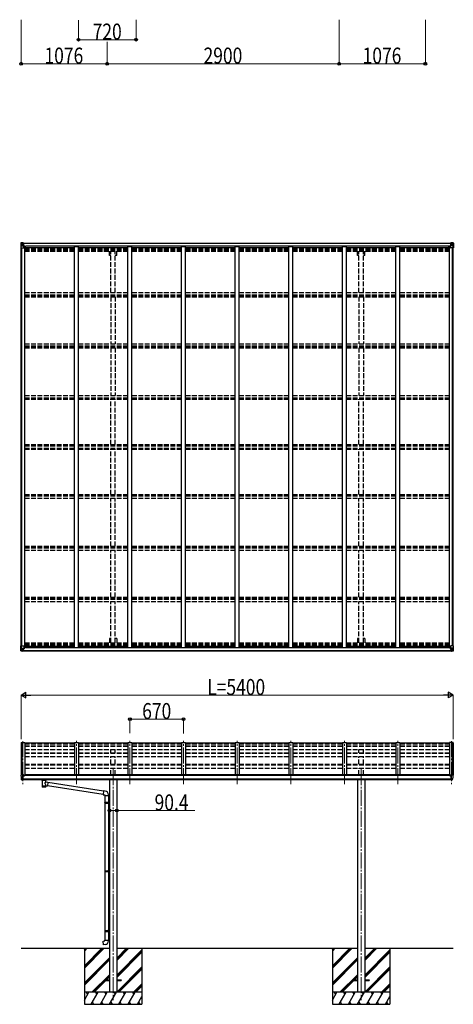
# Model space of a CAD drawing. Units: millimetres. Extents: x 0 to 67280, y 0 to 47520.
# Drawn here: x 27028 to 32448, y 21666 to 33971 of the extents above; entities that cross this region are included whole.
import ezdxf

# ---------------------------------------------------------------- set-up
doc = ezdxf.new("R2010")
doc.units = ezdxf.units.MM
doc.linetypes.add('YCENTER_1', pattern=[13, 10, -1, 1, -1])
doc.linetypes.add('YHIDDEN_1', pattern=[4, 3, -1])
for name, color, linetype, lineweight in [('YKK_11', 7, 'Continuous', 30), ('YKK_12', 2, 'Continuous', 13), ('YKK_13', 4, 'Continuous', 30), ('YKK_A1', 4, 'Continuous', 30), ('YKK_D', 6, 'Continuous', 13)]:
    doc.layers.add(name, color=color, linetype=linetype, lineweight=lineweight)
doc.styles.add('text-b', font='extslim2.shx', dxfattribs={"width": 0.8, "bigfont": 'extfont2.shx'})

msp = doc.modelspace()

# ---------------------------------------------------------------- linework, layer by layer
at = {"layer": 'YKK_11'}
for p, q in [((27100, 31123), (27100, 31141)), ((32392, 31123), (32392, 31141)), ((27100, 26141), (27100, 26122)), ((32392, 26141), (32392, 26122))]:
    msp.add_line(p, q, dxfattribs=at)
at = {"layer": 'YKK_12', "linetype": 'YCENTER_1', "ltscale": 20}
for p, q in [((27066, 24956), (27066, 24416)), ((27736, 24416), (27736, 24960)), ((28406, 24416), (28406, 24960)), ((29076, 24416), (29076, 24960)), ((29746, 24416), (29746, 24960)), ((30416, 24416), (30416, 24960)), ((31086, 24416), (31086, 24960)), ((31756, 24416), (31756, 24960)), ((32426, 24956), (32426, 24416)), ((28196, 24605), (28196, 21716)), ((31296, 24605), (31296, 21716))]:
    msp.add_line(p, q, dxfattribs=at)
at = {"layer": 'YKK_13', "linetype": 'Continuous'}
for p, q in [((27044, 31181), (27054, 31182)), ((27044, 31181), (27044, 31181)), ((27044, 31181), (27044, 31181)), ((27044, 31180), (27044, 31119)), ((27044, 31180), (27044, 31180)), ((27053, 31181), (27046, 31181)), ((27046, 31180), (27046, 31180)), ((27046, 31119), (27046, 31180)), ((27047, 31146), (27051, 31158)), ((27047, 31146), (27054, 31146)), ((27050, 31176), (27048, 31180)), ((27051, 31173), (27054, 31173)), ((27051, 31160), (27051, 31173)), ((27054, 31159), (27051, 31160)), ((27054, 31182), (27066, 31182)), ((27066, 31182), (27054, 31181)), ((27054, 31173), (27066, 31173)), ((27054, 31159), (27066, 31159)), ((27054, 31159), (27054, 31159)), ((27054, 31146), (27078, 31146)), ((27056, 31167), (27056, 31168)), ((27056, 31168), (27057, 31168)), ((27057, 31167), (27056, 31167)), ((27058, 31169), (27058, 31170)), ((27058, 31170), (27059, 31170)), ((27058, 31165), (27058, 31166)), ((27059, 31165), (27058, 31165)), ((27059, 31170), (27059, 31169)), ((27059, 31166), (27059, 31165)), ((27060, 31168), (27061, 31168)), ((27061, 31167), (27060, 31167)), ((27061, 31168), (27061, 31167)), ((27065, 31173), (27066, 31173)), ((27072, 31183), (27066, 31182)), ((27066, 31181), (27072, 31182)), ((27066, 31156), (27066, 31182)), ((27067, 31177), (27066, 31177)), ((27067, 31173), (27066, 31173)), ((27067, 31159), (27066, 31159)), ((27066, 31156), (27077, 31154)), ((27066, 31155), (27066, 31156)), ((27077, 31154), (27066, 31155)), ((27072, 31181), (27067, 31181)), ((27067, 31181), (27067, 31156)), ((27072, 31181), (27067, 31181)), ((27068, 31176), (27067, 31176)), ((27067, 31175), (27071, 31175)), ((27071, 31171), (27067, 31171)), ((27071, 31163), (27067, 31163)), ((27076, 31177), (27068, 31177)), ((27068, 31177), (27068, 31175)), ((27076, 31177), (27068, 31177)), ((27068, 31176), (27076, 31176)), ((27068, 31175), (27068, 31175)), ((27068, 31175), (27068, 31175)), ((27083, 31175), (27068, 31175)), ((27068, 31175), (27068, 31175)), ((27078, 31175), (27068, 31175)), ((27071, 31155), (27071, 31175)), ((27072, 31182), (27072, 31183)), ((27072, 31181), (27072, 31182)), ((27072, 31181), (27072, 31181)), ((27072, 31181), (27072, 31180)), ((27076, 31176), (27076, 31178)), ((27077, 31180), (27079, 31180)), ((27077, 31180), (27077, 31180)), ((27077, 31180), (27077, 31180)), ((27077, 31154), (27081, 31154)), ((27077, 31154), (27077, 31154)), ((27078, 31177), (27083, 31177)), ((27078, 31175), (27078, 31177)), ((27078, 31175), (27078, 31175)), ((27078, 31175), (27084, 31175)), ((27078, 31120), (27078, 31153)), ((27081, 31152), (27078, 31152)), ((27082, 31142), (27078, 31142)), ((27081, 31154), (27081, 31152)), ((27082, 31154), (27081, 31154)), ((27081, 31152), (27082, 31152)), ((27082, 31138), (27082, 31154)), ((27083, 31178), (27083, 31177)), ((27083, 31177), (27084, 31177)), ((27084, 31177), (27084, 31178)), ((27084, 31177), (27084, 31175)), ((27084, 31175), (27084, 31175)), ((32408, 31177), (32408, 31178)), ((32409, 31177), (32408, 31177)), ((32408, 31177), (32408, 31175)), ((32414, 31175), (32408, 31175)), ((32408, 31175), (32408, 31175)), ((32409, 31178), (32409, 31177)), ((32414, 31177), (32409, 31177)), ((32409, 31175), (32424, 31175)), ((32409, 31154), (32410, 31154)), ((32409, 31138), (32409, 31154)), ((32410, 31152), (32409, 31152)), ((32409, 31142), (32414, 31142)), ((32410, 31154), (32410, 31152)), ((32414, 31154), (32410, 31154)), ((32410, 31152), (32414, 31152)), ((32414, 31180), (32412, 31180)), ((32414, 31180), (32414, 31180)), ((32414, 31180), (32414, 31180)), ((32414, 31175), (32414, 31177)), ((32414, 31175), (32424, 31175)), ((32414, 31175), (32414, 31175)), ((32425, 31156), (32414, 31154)), ((32414, 31154), (32425, 31155)), ((32414, 31154), (32414, 31154)), ((32414, 31120), (32414, 31153)), ((32438, 31146), (32414, 31146)), ((32416, 31176), (32416, 31178)), ((32416, 31177), (32424, 31177)), ((32416, 31177), (32424, 31177)), ((32424, 31176), (32416, 31176)), ((32419, 31183), (32426, 31182)), ((32419, 31182), (32419, 31183)), ((32426, 31181), (32419, 31182)), ((32419, 31181), (32419, 31182)), ((32419, 31181), (32424, 31181)), ((32419, 31181), (32424, 31181)), ((32419, 31181), (32419, 31181)), ((32419, 31181), (32419, 31180)), ((32420, 31155), (32420, 31175)), ((32424, 31175), (32420, 31175)), ((32420, 31171), (32424, 31171)), ((32420, 31163), (32424, 31163)), ((32424, 31181), (32424, 31156)), ((32424, 31177), (32426, 31177)), ((32424, 31177), (32424, 31175)), ((32424, 31176), (32424, 31176)), ((32424, 31175), (32424, 31175)), ((32424, 31175), (32424, 31175)), ((32424, 31175), (32424, 31175)), ((32424, 31173), (32426, 31173)), ((32424, 31159), (32426, 31159)), ((32425, 31155), (32425, 31156)), ((32426, 31156), (32426, 31182)), ((32438, 31182), (32426, 31182)), ((32426, 31182), (32438, 31181)), ((32427, 31173), (32426, 31173)), ((32438, 31173), (32426, 31173)), ((32438, 31159), (32426, 31159)), ((32431, 31168), (32430, 31168)), ((32430, 31168), (32430, 31167)), ((32430, 31167), (32431, 31167)), ((32433, 31170), (32432, 31170)), ((32432, 31170), (32432, 31169)), ((32432, 31166), (32432, 31165)), ((32432, 31165), (32433, 31165)), ((32433, 31169), (32433, 31170)), ((32433, 31165), (32433, 31166)), ((32435, 31168), (32434, 31168)), ((32434, 31167), (32435, 31167)), ((32435, 31167), (32435, 31168)), ((32447, 31181), (32438, 31182)), ((32438, 31181), (32446, 31181)), ((32440, 31173), (32438, 31173)), ((32438, 31159), (32440, 31160)), ((32438, 31159), (32438, 31159)), ((32444, 31146), (32438, 31146)), ((32440, 31160), (32440, 31173)), ((32444, 31146), (32440, 31158)), ((32441, 31176), (32443, 31180)), ((32445, 31180), (32445, 31180)), ((32445, 31119), (32445, 31180)), ((32447, 31181), (32447, 31181)), ((32447, 31181), (32447, 31181)), ((32448, 31180), (32448, 31119)), ((32448, 31180), (32448, 31180)), ((27044, 31119), (27046, 31119)), ((27046, 31119), (27077, 31119)), ((32445, 31119), (32415, 31119)), ((32448, 31119), (32445, 31119)), ((27044, 26084), (27044, 26144)), ((27044, 26144), (27046, 26144)), ((27046, 26144), (27077, 26144)), ((27046, 26144), (27046, 26084)), ((27047, 26117), (27054, 26118)), ((27047, 26117), (27051, 26105)), ((27050, 26087), (27048, 26083)), ((27051, 26104), (27051, 26091)), ((27054, 26104), (27051, 26104)), ((27051, 26091), (27054, 26090)), ((27054, 26118), (27078, 26118)), ((27054, 26104), (27066, 26104)), ((27054, 26104), (27054, 26104)), ((27054, 26090), (27066, 26090)), ((27057, 26097), (27056, 26097)), ((27056, 26097), (27056, 26096)), ((27056, 26096), (27057, 26096)), ((27059, 26099), (27058, 26099)), ((27058, 26099), (27058, 26098)), ((27058, 26095), (27058, 26094)), ((27058, 26094), (27059, 26094)), ((27059, 26098), (27059, 26099)), ((27059, 26094), (27059, 26095)), ((27061, 26097), (27060, 26097)), ((27060, 26096), (27061, 26096)), ((27061, 26096), (27061, 26097)), ((27065, 26090), (27066, 26090)), ((27077, 26110), (27066, 26108)), ((27066, 26108), (27077, 26109)), ((27066, 26108), (27066, 26108)), ((27066, 26107), (27066, 26081)), ((27067, 26104), (27066, 26104)), ((27067, 26090), (27066, 26090)), ((27067, 26087), (27066, 26087)), ((27067, 26082), (27067, 26108)), ((27071, 26100), (27067, 26100)), ((27071, 26092), (27067, 26092)), ((27067, 26089), (27071, 26089)), ((27068, 26087), (27067, 26087)), ((27068, 26088), (27068, 26088)), ((27068, 26088), (27068, 26088)), ((27083, 26088), (27068, 26088)), ((27068, 26088), (27068, 26088)), ((27078, 26088), (27068, 26088)), ((27068, 26086), (27068, 26088)), ((27068, 26087), (27076, 26087)), ((27076, 26086), (27068, 26086)), ((27076, 26086), (27068, 26086)), ((27071, 26108), (27071, 26088)), ((27076, 26087), (27076, 26086)), ((27077, 26109), (27077, 26110)), ((27077, 26109), (27081, 26109)), ((27078, 26143), (27078, 26110)), ((27082, 26121), (27078, 26121)), ((27081, 26111), (27078, 26111)), ((27078, 26088), (27078, 26088)), ((27078, 26088), (27084, 26088)), ((27078, 26088), (27078, 26087)), ((27078, 26087), (27083, 26087)), ((27081, 26109), (27081, 26111)), ((27081, 26111), (27082, 26111)), ((27082, 26109), (27081, 26109)), ((27082, 26126), (27082, 26109)), ((27083, 26086), (27083, 26087)), ((27083, 26087), (27084, 26087)), ((27084, 26088), (27084, 26088)), ((27084, 26087), (27084, 26088)), ((27084, 26087), (27084, 26086)), ((32414, 26088), (32408, 26088)), ((32408, 26088), (32408, 26088)), ((32408, 26087), (32408, 26088)), ((32408, 26087), (32408, 26086)), ((32409, 26087), (32408, 26087)), ((32409, 26126), (32409, 26109)), ((32409, 26121), (32414, 26121)), ((32410, 26111), (32409, 26111)), ((32409, 26109), (32410, 26109)), ((32409, 26088), (32424, 26088)), ((32409, 26086), (32409, 26087)), ((32414, 26087), (32409, 26087)), ((32410, 26109), (32410, 26111)), ((32410, 26111), (32414, 26111)), ((32414, 26109), (32410, 26109)), ((32414, 26143), (32414, 26110)), ((32438, 26118), (32414, 26118)), ((32414, 26110), (32425, 26108)), ((32414, 26109), (32414, 26110)), ((32425, 26108), (32414, 26109)), ((32414, 26088), (32424, 26088)), ((32414, 26088), (32414, 26088)), ((32414, 26088), (32414, 26087)), ((32445, 26144), (32415, 26144)), ((32424, 26087), (32416, 26087)), ((32416, 26087), (32416, 26086)), ((32416, 26086), (32424, 26086)), ((32416, 26086), (32424, 26086)), ((32420, 26108), (32420, 26088)), ((32420, 26100), (32424, 26100)), ((32420, 26092), (32424, 26092)), ((32424, 26089), (32420, 26089)), ((32424, 26082), (32424, 26108)), ((32424, 26104), (32426, 26104)), ((32424, 26090), (32426, 26090)), ((32424, 26088), (32424, 26088)), ((32424, 26088), (32424, 26088)), ((32424, 26088), (32424, 26088)), ((32424, 26086), (32424, 26088)), ((32424, 26087), (32426, 26087)), ((32424, 26087), (32424, 26087)), ((32425, 26108), (32425, 26108)), ((32426, 26107), (32426, 26081)), ((32438, 26104), (32426, 26104)), ((32427, 26090), (32426, 26090)), ((32438, 26090), (32426, 26090)), ((32430, 26096), (32430, 26097)), ((32430, 26097), (32431, 26097)), ((32431, 26096), (32430, 26096)), ((32432, 26099), (32433, 26099)), ((32432, 26098), (32432, 26099)), ((32432, 26094), (32432, 26095)), ((32433, 26094), (32432, 26094)), ((32433, 26099), (32433, 26098)), ((32433, 26095), (32433, 26094)), ((32434, 26097), (32435, 26097)), ((32435, 26096), (32434, 26096)), ((32435, 26097), (32435, 26096)), ((32444, 26117), (32438, 26118)), ((32438, 26104), (32438, 26104)), ((32438, 26104), (32440, 26104)), ((32440, 26091), (32438, 26090)), ((32444, 26117), (32440, 26105)), ((32440, 26104), (32440, 26091)), ((32441, 26087), (32443, 26083)), ((32448, 26144), (32445, 26144)), ((32445, 26144), (32445, 26084)), ((32448, 26084), (32448, 26144)), ((27044, 26084), (27044, 26084)), ((27044, 26083), (27054, 26082)), ((27044, 26083), (27044, 26083)), ((27044, 26083), (27044, 26083)), ((27046, 26084), (27046, 26084)), ((27053, 26082), (27046, 26083)), ((27054, 26082), (27066, 26081)), ((27066, 26081), (27054, 26082)), ((27066, 26082), (27072, 26082)), ((27072, 26081), (27066, 26081)), ((27072, 26083), (27067, 26083)), ((27072, 26082), (27067, 26082)), ((27072, 26082), (27072, 26083)), ((27072, 26083), (27072, 26083)), ((27072, 26082), (27072, 26082)), ((27072, 26082), (27072, 26081)), ((27077, 26083), (27079, 26083)), ((27077, 26083), (27077, 26083)), ((27077, 26083), (27077, 26083)), ((32414, 26083), (32412, 26083)), ((32414, 26083), (32414, 26083)), ((32414, 26083), (32414, 26083)), ((32419, 26083), (32424, 26083)), ((32419, 26082), (32419, 26083)), ((32419, 26083), (32419, 26083)), ((32426, 26082), (32419, 26082)), ((32419, 26082), (32419, 26082)), ((32419, 26082), (32424, 26082)), ((32419, 26082), (32419, 26081)), ((32419, 26081), (32426, 26081)), ((32438, 26082), (32426, 26081)), ((32426, 26081), (32438, 26082)), ((32447, 26083), (32438, 26082)), ((32438, 26082), (32446, 26083)), ((32445, 26084), (32445, 26084)), ((32447, 26083), (32447, 26083)), ((32447, 26083), (32447, 26083)), ((32448, 26084), (32448, 26084))]:
    msp.add_line(p, q, dxfattribs=at)
at = {"layer": 'YKK_13'}
for p, q in [((27711, 24930), (27091, 24930)), ((28381, 24930), (27761, 24930)), ((29051, 24930), (28431, 24930)), ((29721, 24930), (29101, 24930)), ((30391, 24930), (29771, 24930)), ((31061, 24930), (30441, 24930)), ((31731, 24930), (31111, 24930)), ((32401, 24930), (31781, 24930)), ((27044, 24526), (27044, 24526)), ((27050, 24535), (27046, 24529)), ((27054, 24536), (27051, 24536)), ((27066, 24536), (27054, 24536)), ((27066, 24467), (27066, 24536)), ((27067, 24535), (27066, 24535)), ((27072, 24526), (27066, 24526)), ((27067, 24535), (27067, 24529)), ((27077, 24533), (27067, 24534)), ((27067, 24531), (27081, 24531)), ((27072, 24529), (27067, 24529)), ((27072, 24470), (27072, 24529)), ((27077, 24533), (27077, 24533)), ((27077, 24533), (27077, 24533)), ((27077, 24533), (27077, 24533)), ((27077, 24533), (27077, 24533)), ((27077, 24533), (27077, 24533)), ((27077, 24533), (27077, 24533)), ((27077, 24533), (27078, 24533)), ((27077, 24522), (27077, 24521)), ((27077, 24521), (27082, 24521)), ((27077, 24521), (27077, 24521)), ((27077, 24521), (27077, 24521)), ((27078, 24531), (27078, 24533)), ((27078, 24533), (27078, 24533)), ((27082, 24530), (27082, 24526)), ((27082, 24522), (27082, 24521)), ((27082, 24521), (27083, 24521)), ((32409, 24530), (32409, 24526)), ((32409, 24522), (32409, 24521)), ((32414, 24521), (32409, 24521)), ((32409, 24521), (32409, 24521)), ((32424, 24531), (32410, 24531)), ((32414, 24533), (32424, 24534)), ((32414, 24531), (32414, 24533)), ((32414, 24533), (32414, 24533)), ((32414, 24533), (32414, 24533)), ((32414, 24533), (32414, 24533)), ((32414, 24533), (32414, 24533)), ((32414, 24533), (32414, 24533)), ((32414, 24533), (32414, 24533)), ((32414, 24533), (32414, 24533)), ((32414, 24533), (32414, 24533)), ((32414, 24522), (32414, 24521)), ((32414, 24521), (32414, 24521)), ((32415, 24521), (32414, 24521)), ((32419, 24470), (32419, 24529)), ((32419, 24529), (32424, 24529)), ((32419, 24526), (32426, 24526)), ((32424, 24535), (32426, 24535)), ((32424, 24535), (32424, 24529)), ((32426, 24467), (32426, 24536)), ((32426, 24536), (32438, 24536)), ((32438, 24536), (32440, 24536)), ((32441, 24535), (32445, 24529)), ((32448, 24526), (32448, 24526)), ((27058, 24469), (27048, 24484)), ((27064, 24467), (27060, 24468)), ((27064, 24467), (27066, 24467)), ((27066, 24481), (27069, 24481)), ((27066, 24469), (27067, 24470)), ((27066, 24469), (27066, 24469)), ((27072, 24470), (27067, 24470)), ((27069, 24481), (27072, 24482)), ((27306, 24466), (27306, 24472)), ((27306, 24467), (27307, 24468)), ((27306, 24466), (27306, 24467)), ((27306, 24466), (27306, 24466)), ((27306, 24466), (27306, 24465)), ((27306, 24466), (27306, 24466)), ((27306, 24465), (27307, 24464)), ((27307, 24468), (27308, 24469)), ((27307, 24464), (27308, 24463)), ((27308, 24469), (27309, 24470)), ((27308, 24463), (27309, 24462)), ((27309, 24470), (27310, 24471)), ((27309, 24462), (27310, 24462)), ((27310, 24462), (27310, 24381)), ((27356, 24471), (27356, 24471)), ((27356, 24471), (27358, 24470)), ((27356, 24462), (27358, 24463)), ((27356, 24444), (27356, 24462)), ((27356, 24462), (27356, 24462)), ((27381, 24440), (27356, 24444)), ((27356, 24381), (27356, 24398)), ((27356, 24398), (27374, 24395)), ((27358, 24470), (27359, 24469)), ((27358, 24463), (27359, 24463)), ((27359, 24469), (27359, 24468)), ((27359, 24468), (27360, 24467)), ((27359, 24464), (27360, 24465)), ((27359, 24463), (27359, 24464)), ((27360, 24466), (27360, 24472)), ((27360, 24467), (27360, 24466)), ((27360, 24465), (27360, 24466)), ((27381, 24440), (27374, 24395)), ((28073, 24288), (27374, 24397)), ((28076, 24330), (27381, 24438)), ((32422, 24481), (32419, 24482)), ((32419, 24470), (32425, 24470)), ((32426, 24481), (32422, 24481)), ((32425, 24469), (32425, 24470)), ((32426, 24469), (32425, 24469)), ((32427, 24467), (32426, 24467)), ((32427, 24467), (32431, 24468)), ((32433, 24469), (32443, 24484)), ((28076, 24332), (28072, 24286)), ((28072, 24286), (28092, 24284)), ((28097, 24330), (28076, 24332)), ((28092, 24284), (28092, 24274)), ((28092, 24274), (28138, 24274)), ((28094, 24274), (28094, 24192)), ((28136, 24274), (28136, 24194)), ((28138, 24274), (28138, 24285)), ((28092, 24190), (28093, 24192)), ((28092, 24190), (28136, 24190)), ((28092, 24190), (28092, 24182)), ((28092, 24182), (28136, 24182)), ((28092, 24182), (28093, 24180)), ((28093, 24192), (28136, 24192)), ((28093, 24180), (28136, 24180)), ((28094, 24180), (28094, 23336)), ((28132, 24190), (28131, 24192)), ((28132, 24182), (28131, 24180)), ((28132, 24190), (28132, 24182)), ((28134, 24194), (28150, 24195)), ((28134, 24192), (28134, 24194)), ((28134, 24192), (28136, 24192)), ((28134, 24179), (28136, 24179)), ((28134, 24177), (28134, 24179)), ((28134, 24177), (28150, 24177)), ((28136, 24179), (28136, 24192)), ((28136, 24177), (28136, 23338)), ((28150, 24195), (28150, 24177)), ((28092, 23334), (28093, 23336)), ((28092, 23334), (28136, 23334)), ((28092, 23334), (28092, 23326)), ((28092, 23326), (28136, 23326)), ((28092, 23326), (28093, 23324)), ((28093, 23336), (28136, 23336)), ((28093, 23324), (28136, 23324)), ((28094, 23324), (28094, 22590)), ((28132, 23334), (28131, 23336)), ((28132, 23326), (28131, 23324)), ((28132, 23334), (28132, 23326)), ((28134, 23338), (28150, 23339)), ((28134, 23336), (28134, 23338)), ((28134, 23336), (28136, 23336)), ((28134, 23323), (28136, 23323)), ((28134, 23321), (28134, 23323)), ((28134, 23321), (28150, 23321)), ((28136, 23323), (28136, 23336)), ((28136, 23321), (28136, 22593)), ((28150, 23339), (28150, 23321)), ((28092, 22588), (28093, 22590)), ((28092, 22588), (28136, 22588)), ((28092, 22588), (28092, 22580)), ((28092, 22580), (28136, 22580)), ((28092, 22580), (28093, 22578)), ((28093, 22590), (28136, 22590)), ((28093, 22578), (28136, 22578)), ((28094, 22578), (28094, 22468)), ((28132, 22588), (28131, 22590)), ((28132, 22580), (28131, 22578)), ((28132, 22588), (28132, 22580)), ((28134, 22593), (28150, 22593)), ((28134, 22591), (28134, 22593)), ((28134, 22591), (28136, 22591)), ((28134, 22578), (28136, 22578)), ((28134, 22576), (28134, 22578)), ((28134, 22576), (28150, 22576)), ((28136, 22578), (28136, 22591)), ((28136, 22576), (28136, 22468)), ((28150, 22593), (28150, 22576)), ((28072, 22457), (28092, 22458)), ((28076, 22411), (28072, 22457)), ((28097, 22413), (28076, 22411)), ((28092, 22468), (28138, 22468)), ((28092, 22458), (28092, 22468)), ((28138, 22468), (28138, 22458)), ((28096, 21971), (28096, 21962)), ((28096, 21971), (28151, 21971)), ((28096, 21962), (28151, 21962)), ((28241, 21971), (28296, 21971)), ((28241, 21962), (28296, 21962)), ((28296, 21971), (28296, 21962)), ((31196, 21971), (31196, 21962)), ((31196, 21971), (31251, 21971)), ((31196, 21962), (31251, 21962)), ((31341, 21971), (31396, 21971)), ((31341, 21962), (31396, 21962)), ((31396, 21971), (31396, 21962))]:
    msp.add_line(p, q, dxfattribs=at)
at = {"layer": 'YKK_13', "linetype": 'Continuous'}
for centre in [(27059, 31167), (32433, 31167), (27059, 26096), (32433, 26096)]:
    msp.add_circle(centre, 5.3, dxfattribs=at)
for centre, radius, start, end in [((27045, 31180), 0.999, 93.4424, 179.9508), ((27045, 31180), 1, 93.5002, 180.0008), ((27045, 31180), 0.999, 93.4424, 179.9508), ((27048, 31180), 1.28, 131.1783, 182.459), ((27046, 31194), 12.7, 269.2447, 275.1031), ((27057, 31169), 0.96, 270, 0), ((27057, 31166), 0.96, 0, 90), ((27060, 31169), 0.96, 180, 270), ((27060, 31166), 0.96, 90, 180), ((27066, 31157), 0.937, 182.3221, 263.2677), ((27066, 31156), 0.937, 182.3221, 263.2677), ((27068, 31178), 0.5, 180.0011, 270.0011), ((27068, 31178), 0.5, 179.998, 269.9969), ((27068, 31175), 0.513, 91.8803, 181.0471), ((27068, 31175), 0.5, 90.529, 180.0446), ((27077, 31153), 0.937, 2.3221, 83.2677), ((27077, 31153), 0.937, 2.3221, 83.2677), ((27083, 31183), 7.69, 268.97, 276.4343), ((32408, 31183), 7.69, 263.5657, 271.03), ((32414, 31153), 0.937, 96.7323, 177.6779), ((32414, 31153), 0.937, 96.7323, 177.6779), ((32424, 31178), 0.5, 269.9989, 359.9989), ((32424, 31178), 0.5, 270.0031, 0.002), ((32424, 31175), 0.513, 358.9529, 88.1197), ((32424, 31175), 0.5, 359.9554, 89.471), ((32425, 31157), 0.937, 276.7323, 357.6779), ((32425, 31156), 0.937, 276.7323, 357.6779), ((32431, 31169), 0.96, 270, 0), ((32431, 31166), 0.96, 0, 90), ((32434, 31169), 0.96, 180, 270), ((32434, 31166), 0.96, 90, 180), ((32443, 31180), 1.28, 357.541, 48.8217), ((32445, 31194), 12.7, 264.8969, 270.7553), ((32447, 31180), 0.999, 0.0492, 86.5576), ((32447, 31180), 1, 359.9992, 86.4998), ((32447, 31180), 0.999, 0.0492, 86.5576), ((27077, 31120), 1, 270, 0), ((32415, 31120), 1, 180, 270), ((27057, 26098), 0.96, 270, 0), ((27057, 26095), 0.96, 0, 90), ((27060, 26098), 0.96, 180, 270), ((27060, 26095), 0.96, 90, 180), ((27066, 26107), 0.937, 96.7323, 177.6779), ((27066, 26107), 0.937, 96.7323, 177.6779), ((27068, 26089), 0.513, 178.9529, 268.1197), ((27068, 26089), 0.5, 179.9554, 269.471), ((27068, 26086), 0.5, 89.9989, 179.9989), ((27068, 26086), 0.5, 90.0031, 180.002), ((27077, 26143), 1, 0, 90), ((27077, 26111), 0.937, 276.7323, 357.6779), ((27077, 26110), 0.937, 276.7323, 357.6779), ((27083, 26081), 7.69, 83.5657, 91.03), ((32408, 26081), 7.69, 88.97, 96.4343), ((32415, 26143), 1, 90, 180), ((32414, 26111), 0.937, 182.3221, 263.2677), ((32414, 26110), 0.937, 182.3221, 263.2677), ((32424, 26089), 0.513, 271.8803, 1.0471), ((32424, 26089), 0.5, 270.529, 0.0446), ((32424, 26086), 0.5, 0.0011, 90.0011), ((32424, 26086), 0.5, 359.998, 89.9969), ((32425, 26107), 0.937, 2.3221, 83.2677), ((32425, 26107), 0.937, 2.3221, 83.2677), ((32431, 26098), 0.96, 270, 0), ((32431, 26095), 0.96, 0, 90), ((32434, 26098), 0.96, 180, 270), ((32434, 26095), 0.96, 90, 180), ((27045, 26084), 0.999, 180.0492, 266.5576), ((27045, 26084), 1, 179.9992, 266.4998), ((27045, 26084), 0.999, 180.0492, 266.5576), ((27048, 26084), 1.28, 177.541, 228.8217), ((27046, 26070), 12.7, 84.8969, 90.7553), ((32443, 26084), 1.28, 311.1783, 2.459), ((32445, 26070), 12.7, 89.2447, 95.1031), ((32447, 26084), 0.999, 273.4424, 359.9508), ((32447, 26084), 1, 273.5002, 0.0008), ((32447, 26084), 0.999, 273.4424, 359.9508)]:
    msp.add_arc(centre, radius, start, end, dxfattribs=at)
at = {"layer": 'YKK_13'}
for centre, radius, start, end in [((27047, 24526), 3, 93, 180), ((27236, 24526), 192, 180.0008, 192.1233), ((27051, 24535), 1, 93.5, 145), ((27080, 24521), 2.5, 0, 151.6424), ((27080, 24521), 2.5, 151.6424, 180), ((32412, 24521), 2.5, 28.3576, 180), ((32412, 24521), 2.5, 0, 28.3576), ((32440, 24535), 1, 35, 86.5), ((32255, 24526), 192, 347.8767, 359.9992), ((32445, 24526), 3, 0, 87), ((27051, 24486), 3, 191.8335, 210), ((27061, 24471), 3, 210, 266.5), ((27323, 24421), 51.4, 92.4613, 104.6196), ((27343, 24421), 51.4, 75.3804, 87.5387), ((32431, 24471), 3, 273.5, 330), ((32440, 24486), 3, 330, 348.1665), ((28093, 24285), 45, 0, 85), ((28093, 22458), 45, 275, 0)]:
    msp.add_arc(centre, radius, start, end, dxfattribs=at)
at = {"layer": 'YKK_13', "linetype": 'Continuous', "extrusion": (0, 0, -1)}
for centre, major_axis, ratio, start_param, end_param in [((27046, 31181), (2, 0.12), 0.060933, 2.071256, 3.14534), ((27245, 31193), (201, 12), 0.060933, 3.14534, 3.145839), ((27048, 31149), (0.85, 2.32), 0.403757, 3.00878, 3.974439), ((27047, 31178), (-0.02, 3), 0.466854, 0.125683, 0.759696), ((27048, 31173), (0.03, 5), 0.573921, 0.767272, 1.551125), ((27050, 31160), (0, 3), 0.468246, 1.577288, 2.012794), ((26972, 31173), (81.7, 0), 0.061163, 6.282413, 6.283185), ((32519, 26090), (-81.7, 0), 0.061163, 6.282413, 6.283185), ((32441, 26104), (0, -3), 0.468246, 1.577288, 2.012794), ((32443, 26091), (-0.03, -5), 0.573921, 0.767272, 1.551125), ((32443, 26115), (-0.85, -2.32), 0.403757, 3.00878, 3.974439), ((32444, 26086), (0.02, -3), 0.466854, 0.125683, 0.759696), ((32445, 26082), (-2, -0.12), 0.060933, 2.071256, 3.14534), ((32246, 26070), (-201, -12), 0.060933, 3.14534, 3.145839)]:
    msp.add_ellipse(centre, major_axis=major_axis, ratio=ratio, start_param=start_param, end_param=end_param, dxfattribs=at)
at = {"layer": 'YKK_13', "linetype": 'Continuous'}
for centre, major_axis, ratio, start_param, end_param in [((32519, 31173), (-81.7, 0), 0.061163, 6.282413, 6.283185), ((32443, 31173), (-0.03, 5), 0.573921, 0.767272, 1.551125), ((32441, 31160), (0, 3), 0.468246, 1.577288, 2.012794), ((32444, 31178), (0.02, 3), 0.466854, 0.125683, 0.759696), ((32443, 31149), (-0.85, 2.32), 0.403757, 3.00878, 3.974439), ((32445, 31181), (-2, 0.12), 0.060933, 2.071256, 3.14534), ((32246, 31193), (-201, 12), 0.060933, 3.14534, 3.145839), ((27048, 26115), (0.85, -2.32), 0.403757, 3.00878, 3.974439), ((27048, 26091), (0.03, -5), 0.573921, 0.767272, 1.551125), ((27050, 26104), (0, -3), 0.468246, 1.577288, 2.012794), ((26972, 26090), (81.7, 0), 0.061163, 6.282413, 6.283185), ((27046, 26082), (2, -0.12), 0.060933, 2.071256, 3.14534), ((27245, 26070), (201, -12), 0.060933, 3.14534, 3.145839), ((27047, 26086), (-0.02, -3), 0.466854, 0.125683, 0.759696)]:
    msp.add_ellipse(centre, major_axis=major_axis, ratio=ratio, start_param=start_param, end_param=end_param, dxfattribs=at)
at = {"layer": 'YKK_13', "extrusion": (0, 0, -1)}
for centre, major_axis, ratio, start_param, end_param in [((27081, 24530), (-0.02, 1.1), 0.906239, 0.020639, 1.591436), ((27333, 24394), (22.9, 0), 0.122865, 3.141593, 6.283185), ((27333, 24381), (22.9, 0), 0.101955, 6.282972, 9.424821), ((27344, 24466), (16, 0), 0.361356, 6.263698, 6.283185)]:
    msp.add_ellipse(centre, major_axis=major_axis, ratio=ratio, start_param=start_param, end_param=end_param, dxfattribs=at)
at = {"layer": 'YKK_13'}
for centre, major_axis, ratio, start_param, end_param in [((32410, 24530), (0.02, 1.1), 0.906239, 0.020639, 1.591436), ((27333, 24462), (-22.9, -0.4), 0.072511, 4.711586, 6.282382), ((27333, 24460), (-22.9, -0.4), 0.072511, 4.711586, 6.282382), ((27333, 24381), (22.9, 0), 0.101955, 6.282972, 9.424821), ((27333, 24462), (22.9, -0.4), 0.07247, 0.000809, 1.571605), ((27333, 24460), (22.9, -0.4), 0.07247, 0.000809, 1.571605), ((27336, 24422), (20.3, 22.2), 0.045535, 4.975651, 6.24419), ((27333, 24425), (-22.8, 26.6), 0.234429, 3.156333, 4.597638), ((27344, 24466), (16, 0), 0.361356, 6.263698, 6.283185)]:
    msp.add_ellipse(centre, major_axis=major_axis, ratio=ratio, start_param=start_param, end_param=end_param, dxfattribs=at)
at = {"layer": 'YKK_A1'}
for p, q in [((27067, 31180), (32424, 31180)), ((27067, 31178), (32424, 31178)), ((27091, 31138), (27078, 31138)), ((27091, 26126), (27091, 31138)), ((32392, 31141), (27100, 31141)), ((27711, 26126), (27711, 31138)), ((27711, 31138), (27761, 31138)), ((27761, 26126), (27761, 31138)), ((28381, 26126), (28381, 31138)), ((28381, 31138), (28431, 31138)), ((28431, 26126), (28431, 31138)), ((29051, 26126), (29051, 31138)), ((29051, 31138), (29101, 31138)), ((29101, 26126), (29101, 31138)), ((29721, 26126), (29721, 31138)), ((29721, 31138), (29771, 31138)), ((29771, 26126), (29771, 31138)), ((30391, 26126), (30391, 31138)), ((30391, 31138), (30441, 31138)), ((30441, 26126), (30441, 31138)), ((31061, 26126), (31061, 31138)), ((31061, 31138), (31111, 31138)), ((31111, 26126), (31111, 31138)), ((31731, 26126), (31731, 31138)), ((31731, 31138), (31781, 31138)), ((31781, 26126), (31781, 31138)), ((32401, 26126), (32401, 31138)), ((32414, 31138), (32401, 31138)), ((27046, 26144), (27046, 31119)), ((27055, 26144), (27055, 31119)), ((27091, 31123), (27711, 31123)), ((27761, 31123), (28381, 31123)), ((28431, 31123), (29051, 31123)), ((29101, 31123), (29721, 31123)), ((29771, 31123), (30391, 31123)), ((30441, 31123), (31061, 31123)), ((31111, 31123), (31731, 31123)), ((31781, 31123), (32401, 31123)), ((32436, 26144), (32436, 31119)), ((32446, 26146), (32446, 31118)), ((27067, 26086), (32424, 26086)), ((27091, 26126), (27078, 26126)), ((27091, 26141), (27711, 26141)), ((32392, 26122), (27100, 26122)), ((27711, 26126), (27761, 26126)), ((27761, 26141), (28381, 26141)), ((28381, 26126), (28431, 26126)), ((28431, 26141), (29051, 26141)), ((29051, 26126), (29101, 26126)), ((29101, 26141), (29721, 26141)), ((29721, 26126), (29771, 26126)), ((29771, 26141), (30391, 26141)), ((30391, 26126), (30441, 26126)), ((30441, 26141), (31061, 26141)), ((31061, 26126), (31111, 26126)), ((31111, 26141), (31731, 26141)), ((31731, 26126), (31781, 26126)), ((31781, 26141), (32401, 26141)), ((32414, 26126), (32401, 26126)), ((27067, 26083), (32424, 26083)), ((27055, 24936), (27055, 24536)), ((27711, 24935), (27711, 24532)), ((27761, 24935), (27711, 24935)), ((27761, 24935), (27761, 24532)), ((28381, 24935), (28381, 24532)), ((28431, 24935), (28381, 24935)), ((28431, 24935), (28431, 24532)), ((29051, 24935), (29051, 24532)), ((29101, 24935), (29051, 24935)), ((29101, 24935), (29101, 24532)), ((29721, 24935), (29721, 24532)), ((29771, 24935), (29721, 24935)), ((29771, 24935), (29771, 24532)), ((30391, 24935), (30391, 24532)), ((30441, 24935), (30391, 24935)), ((30441, 24935), (30441, 24532)), ((31061, 24935), (31061, 24532)), ((31111, 24935), (31061, 24935)), ((31111, 24935), (31111, 24532)), ((31731, 24935), (31731, 24532)), ((31781, 24935), (31731, 24935)), ((31781, 24935), (31781, 24532)), ((32437, 24936), (32437, 24536)), ((32419, 24526), (27072, 24526)), ((27096, 24526), (27096, 24532)), ((32396, 24532), (27096, 24532)), ((32396, 24526), (32396, 24532)), ((27072, 24484), (32419, 24484)), ((32419, 24472), (27072, 24473)), ((28150, 24472), (28150, 21816)), ((28241, 24472), (28241, 21816)), ((31250, 24472), (31250, 21816)), ((31341, 24472), (31341, 21816)), ((27046, 22366), (28150, 22366)), ((27836, 22366), (27836, 21666)), ((27836, 22146), (28056, 22366)), ((27836, 22131), (28070, 22366)), ((27836, 22117), (28085, 22366)), ((27836, 22329), (27872, 22366)), ((27836, 22344), (27858, 22366)), ((27836, 22358), (27844, 22366)), ((28241, 22366), (31250, 22366)), ((28241, 22214), (28393, 22366)), ((28241, 22228), (28379, 22366)), ((28241, 22242), (28365, 22366)), ((28241, 22030), (28556, 22345)), ((28241, 22016), (28556, 22331)), ((28241, 22002), (28556, 22317)), ((28556, 22366), (28556, 21666)), ((30936, 22366), (30936, 21666)), ((30936, 22146), (31156, 22366)), ((30936, 22131), (31170, 22366)), ((30936, 22117), (31185, 22366)), ((30936, 22329), (30972, 22366)), ((30936, 22344), (30958, 22366)), ((30936, 22358), (30944, 22366)), ((31341, 22366), (32446, 22366)), ((31341, 22214), (31493, 22366)), ((31341, 22228), (31479, 22366)), ((31341, 22242), (31465, 22366)), ((31341, 22030), (31656, 22345)), ((31341, 22016), (31656, 22331)), ((31341, 22002), (31656, 22317)), ((31656, 22366), (31656, 21666)), ((27836, 21933), (28150, 22248)), ((27836, 21919), (28150, 22234)), ((27836, 21905), (28150, 22220)), ((30936, 21933), (31250, 22248)), ((30936, 21919), (31250, 22234)), ((30936, 21905), (31250, 22220)), ((27931, 21816), (28150, 22036)), ((28241, 21818), (28556, 22133)), ((28253, 21816), (28556, 22119)), ((28267, 21816), (28556, 22105)), ((31031, 21816), (31250, 22036)), ((31341, 21818), (31656, 22133)), ((31353, 21816), (31656, 22119)), ((31367, 21816), (31656, 22105)), ((27945, 21816), (28096, 21967)), ((27959, 21816), (28104, 21962)), ((28099, 21971), (28150, 22022)), ((28113, 21971), (28150, 22008)), ((28451, 21816), (28556, 21921)), ((28465, 21816), (28556, 21907)), ((31045, 21816), (31196, 21967)), ((31059, 21816), (31204, 21962)), ((31199, 21971), (31250, 22022)), ((31213, 21971), (31250, 22008)), ((31551, 21816), (31656, 21921)), ((31565, 21816), (31656, 21907)), ((28556, 21816), (27836, 21816)), ((27836, 21718), (27892, 21816)), ((27877, 21790), (27862, 21816)), ((27921, 21666), (28008, 21816)), ((27993, 21790), (27978, 21816)), ((28037, 21666), (28123, 21816)), ((28108, 21790), (28093, 21816)), ((28152, 21666), (28239, 21816)), ((28224, 21790), (28209, 21816)), ((28268, 21666), (28354, 21816)), ((28339, 21790), (28324, 21816)), ((28383, 21666), (28470, 21816)), ((28440, 21816), (28455, 21790)), ((28479, 21816), (28556, 21893)), ((28556, 21816), (28555, 21816)), ((31656, 21816), (30936, 21816)), ((30936, 21718), (30992, 21816)), ((30977, 21790), (30962, 21816)), ((31021, 21666), (31108, 21816)), ((31093, 21790), (31078, 21816)), ((31137, 21666), (31223, 21816)), ((31208, 21790), (31193, 21816)), ((31252, 21666), (31339, 21816)), ((31324, 21790), (31309, 21816)), ((31368, 21666), (31454, 21816)), ((31439, 21790), (31424, 21816)), ((31483, 21666), (31570, 21816)), ((31540, 21816), (31555, 21790)), ((31579, 21816), (31656, 21893)), ((31656, 21816), (31655, 21816)), ((27836, 21667), (27836, 21666)), ((27836, 21666), (28556, 21666)), ((27936, 21692), (27951, 21666)), ((28052, 21692), (28067, 21666)), ((28167, 21692), (28182, 21666)), ((28283, 21692), (28298, 21666)), ((28398, 21692), (28413, 21666)), ((28499, 21666), (28556, 21765)), ((28514, 21692), (28529, 21666)), ((30936, 21667), (30936, 21666)), ((30936, 21666), (31656, 21666)), ((31036, 21692), (31051, 21666)), ((31152, 21692), (31167, 21666)), ((31267, 21692), (31282, 21666)), ((31383, 21692), (31398, 21666)), ((31498, 21692), (31513, 21666)), ((31599, 21666), (31656, 21765)), ((31614, 21692), (31629, 21666))]:
    msp.add_line(p, q, dxfattribs=at)
at = {"layer": 'YKK_A1', "linetype": 'YHIDDEN_1', "ltscale": 20}
for p, q in [((27091, 31107), (27711, 31107)), ((27091, 31103), (27711, 31103)), ((27091, 31092), (27711, 31092)), ((27091, 31079), (27711, 31079)), ((27761, 31107), (28381, 31107)), ((27761, 31103), (28381, 31103)), ((27761, 31092), (28381, 31092)), ((27761, 31079), (28381, 31079)), ((28150, 31024), (28150, 31079)), ((28168, 31024), (28150, 31024)), ((28168, 30561), (28168, 31079)), ((28223, 30561), (28223, 31079)), ((28241, 31024), (28223, 31024)), ((28241, 31024), (28241, 31079)), ((28431, 31107), (29051, 31107)), ((28431, 31103), (29051, 31103)), ((28431, 31092), (29051, 31092)), ((28431, 31079), (29051, 31079)), ((29101, 31107), (29721, 31107)), ((29101, 31103), (29721, 31103)), ((29101, 31092), (29721, 31092)), ((29101, 31079), (29721, 31079)), ((29771, 31107), (30391, 31107)), ((29771, 31103), (30391, 31103)), ((29771, 31092), (30391, 31092)), ((29771, 31079), (30391, 31079)), ((30441, 31107), (31061, 31107)), ((30441, 31103), (31061, 31103)), ((30441, 31092), (31061, 31092)), ((30441, 31079), (31061, 31079)), ((31111, 31107), (31731, 31107)), ((31111, 31103), (31731, 31103)), ((31111, 31092), (31731, 31092)), ((31111, 31079), (31731, 31079)), ((31250, 31024), (31250, 31079)), ((31268, 31024), (31250, 31024)), ((31268, 30561), (31268, 31079)), ((31323, 30561), (31323, 31079)), ((31341, 31024), (31323, 31024)), ((31341, 31024), (31341, 31079)), ((31781, 31107), (32401, 31107)), ((31781, 31103), (32401, 31103)), ((31781, 31092), (32401, 31092)), ((31781, 31079), (32401, 31079)), ((27091, 30561), (27711, 30561)), ((27091, 30532), (27711, 30532)), ((27091, 30522), (27711, 30522)), ((27761, 30561), (28381, 30561)), ((27761, 30532), (28381, 30532)), ((27761, 30522), (28381, 30522)), ((28431, 30561), (29051, 30561)), ((28431, 30532), (29051, 30532)), ((28431, 30522), (29051, 30522)), ((29101, 30561), (29721, 30561)), ((29101, 30532), (29721, 30532)), ((29101, 30522), (29721, 30522)), ((29771, 30561), (30391, 30561)), ((29771, 30532), (30391, 30532)), ((29771, 30522), (30391, 30522)), ((30441, 30561), (31061, 30561)), ((30441, 30532), (31061, 30532)), ((30441, 30522), (31061, 30522)), ((31111, 30561), (31731, 30561)), ((31111, 30532), (31731, 30532)), ((31111, 30522), (31731, 30522)), ((31781, 30561), (32401, 30561)), ((31781, 30532), (32401, 30532)), ((31781, 30522), (32401, 30522)), ((27091, 30509), (27711, 30509)), ((27761, 30509), (28381, 30509)), ((28168, 30509), (28168, 29922)), ((28223, 30509), (28223, 29922)), ((28431, 30509), (29051, 30509)), ((29101, 30509), (29721, 30509)), ((29771, 30509), (30391, 30509)), ((30441, 30509), (31061, 30509)), ((31111, 30509), (31731, 30509)), ((31268, 30509), (31268, 29922)), ((31323, 30509), (31323, 29922)), ((31781, 30509), (32401, 30509)), ((27091, 29922), (27711, 29922)), ((27761, 29922), (28381, 29922)), ((28431, 29922), (29051, 29922)), ((29101, 29922), (29721, 29922)), ((29771, 29922), (30391, 29922)), ((30441, 29922), (31061, 29922)), ((31111, 29922), (31731, 29922)), ((31781, 29922), (32401, 29922)), ((27091, 29893), (27711, 29893)), ((27091, 29885), (27711, 29885)), ((27091, 29872), (27711, 29872)), ((27761, 29893), (28381, 29893)), ((27761, 29885), (28381, 29885)), ((27761, 29872), (28381, 29872)), ((28168, 29872), (28168, 29274)), ((28223, 29872), (28223, 29274)), ((28431, 29893), (29051, 29893)), ((28431, 29885), (29051, 29885)), ((28431, 29872), (29051, 29872)), ((29101, 29893), (29721, 29893)), ((29101, 29885), (29721, 29885)), ((29101, 29872), (29721, 29872)), ((29771, 29893), (30391, 29893)), ((29771, 29885), (30391, 29885)), ((29771, 29872), (30391, 29872)), ((30441, 29893), (31061, 29893)), ((30441, 29885), (31061, 29885)), ((30441, 29872), (31061, 29872)), ((31111, 29893), (31731, 29893)), ((31111, 29885), (31731, 29885)), ((31111, 29872), (31731, 29872)), ((31268, 29872), (31268, 29274)), ((31323, 29872), (31323, 29274)), ((31781, 29893), (32401, 29893)), ((31781, 29885), (32401, 29885)), ((31781, 29872), (32401, 29872)), ((27091, 29274), (27711, 29274)), ((27091, 29244), (27711, 29244)), ((27091, 29240), (27711, 29240)), ((27091, 29227), (27711, 29227)), ((27761, 29274), (28381, 29274)), ((27761, 29244), (28381, 29244)), ((27761, 29240), (28381, 29240)), ((27761, 29227), (28381, 29227)), ((28168, 28660), (28168, 29227)), ((28223, 28660), (28223, 29227)), ((28431, 29274), (29051, 29274)), ((28431, 29244), (29051, 29244)), ((28431, 29240), (29051, 29240)), ((28431, 29227), (29051, 29227)), ((29101, 29274), (29721, 29274)), ((29101, 29244), (29721, 29244)), ((29101, 29240), (29721, 29240)), ((29101, 29227), (29721, 29227)), ((29771, 29274), (30391, 29274)), ((29771, 29244), (30391, 29244)), ((29771, 29240), (30391, 29240)), ((29771, 29227), (30391, 29227)), ((30441, 29274), (31061, 29274)), ((30441, 29244), (31061, 29244)), ((30441, 29240), (31061, 29240)), ((30441, 29227), (31061, 29227)), ((31111, 29274), (31731, 29274)), ((31111, 29244), (31731, 29244)), ((31111, 29240), (31731, 29240)), ((31111, 29227), (31731, 29227)), ((31268, 28660), (31268, 29227)), ((31323, 28660), (31323, 29227)), ((31781, 29274), (32401, 29274)), ((31781, 29244), (32401, 29244)), ((31781, 29240), (32401, 29240)), ((31781, 29227), (32401, 29227)), ((27091, 28660), (27711, 28660)), ((27091, 28647), (27711, 28647)), ((27091, 28617), (27711, 28617)), ((27091, 28604), (27711, 28604)), ((27761, 28660), (28381, 28660)), ((27761, 28647), (28381, 28647)), ((27761, 28617), (28381, 28617)), ((27761, 28604), (28381, 28604)), ((28168, 28036), (28168, 28604)), ((28223, 28036), (28223, 28604)), ((28431, 28660), (29051, 28660)), ((28431, 28647), (29051, 28647)), ((28431, 28617), (29051, 28617)), ((28431, 28604), (29051, 28604)), ((29101, 28660), (29721, 28660)), ((29101, 28647), (29721, 28647)), ((29101, 28617), (29721, 28617)), ((29101, 28604), (29721, 28604)), ((29771, 28660), (30391, 28660)), ((29771, 28647), (30391, 28647)), ((29771, 28617), (30391, 28617)), ((29771, 28604), (30391, 28604)), ((30441, 28660), (31061, 28660)), ((30441, 28647), (31061, 28647)), ((30441, 28617), (31061, 28617)), ((30441, 28604), (31061, 28604)), ((31111, 28660), (31731, 28660)), ((31111, 28647), (31731, 28647)), ((31111, 28617), (31731, 28617)), ((31111, 28604), (31731, 28604)), ((31268, 28036), (31268, 28604)), ((31323, 28036), (31323, 28604)), ((31781, 28660), (32401, 28660)), ((31781, 28647), (32401, 28647)), ((31781, 28617), (32401, 28617)), ((31781, 28604), (32401, 28604)), ((27091, 28036), (27711, 28036)), ((27091, 28023), (27711, 28023)), ((27091, 28019), (27711, 28019)), ((27091, 27990), (27711, 27990)), ((27761, 28036), (28381, 28036)), ((27761, 28023), (28381, 28023)), ((27761, 28019), (28381, 28019)), ((27761, 27990), (28381, 27990)), ((28168, 27391), (28168, 27990)), ((28223, 27391), (28223, 27990)), ((28431, 28036), (29051, 28036)), ((28431, 28023), (29051, 28023)), ((28431, 28019), (29051, 28019)), ((28431, 27990), (29051, 27990)), ((29101, 28036), (29721, 28036)), ((29101, 28023), (29721, 28023)), ((29101, 28019), (29721, 28019)), ((29101, 27990), (29721, 27990)), ((29771, 28036), (30391, 28036)), ((29771, 28023), (30391, 28023)), ((29771, 28019), (30391, 28019)), ((29771, 27990), (30391, 27990)), ((30441, 28036), (31061, 28036)), ((30441, 28023), (31061, 28023)), ((30441, 28019), (31061, 28019)), ((30441, 27990), (31061, 27990)), ((31111, 28036), (31731, 28036)), ((31111, 28023), (31731, 28023)), ((31111, 28019), (31731, 28019)), ((31111, 27990), (31731, 27990)), ((31268, 27391), (31268, 27990)), ((31323, 27391), (31323, 27990)), ((31781, 28036), (32401, 28036)), ((31781, 28023), (32401, 28023)), ((31781, 28019), (32401, 28019)), ((31781, 27990), (32401, 27990)), ((27091, 27391), (27711, 27391)), ((27091, 27378), (27711, 27378)), ((27091, 27370), (27711, 27370)), ((27091, 27341), (27711, 27341)), ((27761, 27391), (28381, 27391)), ((27761, 27378), (28381, 27378)), ((27761, 27370), (28381, 27370)), ((27761, 27341), (28381, 27341)), ((28168, 26754), (28168, 27341)), ((28223, 26754), (28223, 27341)), ((28431, 27391), (29051, 27391)), ((28431, 27378), (29051, 27378)), ((28431, 27370), (29051, 27370)), ((28431, 27341), (29051, 27341)), ((29101, 27391), (29721, 27391)), ((29101, 27378), (29721, 27378)), ((29101, 27370), (29721, 27370)), ((29101, 27341), (29721, 27341)), ((29771, 27391), (30391, 27391)), ((29771, 27378), (30391, 27378)), ((29771, 27370), (30391, 27370)), ((29771, 27341), (30391, 27341)), ((30441, 27391), (31061, 27391)), ((30441, 27378), (31061, 27378)), ((30441, 27370), (31061, 27370)), ((30441, 27341), (31061, 27341)), ((31111, 27391), (31731, 27391)), ((31111, 27378), (31731, 27378)), ((31111, 27370), (31731, 27370)), ((31111, 27341), (31731, 27341)), ((31268, 26754), (31268, 27341)), ((31323, 26754), (31323, 27341)), ((31781, 27391), (32401, 27391)), ((31781, 27378), (32401, 27378)), ((31781, 27370), (32401, 27370)), ((31781, 27341), (32401, 27341)), ((27091, 26754), (27711, 26754)), ((27091, 26741), (27711, 26741)), ((27091, 26731), (27711, 26731)), ((27091, 26702), (27711, 26702)), ((27761, 26754), (28381, 26754)), ((27761, 26741), (28381, 26741)), ((27761, 26731), (28381, 26731)), ((27761, 26702), (28381, 26702)), ((28168, 26185), (28168, 26702)), ((28223, 26185), (28223, 26702)), ((28431, 26754), (29051, 26754)), ((28431, 26741), (29051, 26741)), ((28431, 26731), (29051, 26731)), ((28431, 26702), (29051, 26702)), ((29101, 26754), (29721, 26754)), ((29101, 26741), (29721, 26741)), ((29101, 26731), (29721, 26731)), ((29101, 26702), (29721, 26702)), ((29771, 26754), (30391, 26754)), ((29771, 26741), (30391, 26741)), ((29771, 26731), (30391, 26731)), ((29771, 26702), (30391, 26702)), ((30441, 26754), (31061, 26754)), ((30441, 26741), (31061, 26741)), ((30441, 26731), (31061, 26731)), ((30441, 26702), (31061, 26702)), ((31111, 26754), (31731, 26754)), ((31111, 26741), (31731, 26741)), ((31111, 26731), (31731, 26731)), ((31111, 26702), (31731, 26702)), ((31268, 26185), (31268, 26702)), ((31323, 26185), (31323, 26702)), ((31781, 26754), (32401, 26754)), ((31781, 26741), (32401, 26741)), ((31781, 26731), (32401, 26731)), ((31781, 26702), (32401, 26702)), ((28168, 26239), (28150, 26239)), ((28150, 26239), (28150, 26185)), ((28241, 26239), (28223, 26239)), ((28241, 26239), (28241, 26185)), ((31268, 26239), (31250, 26239)), ((31250, 26239), (31250, 26185)), ((31341, 26239), (31323, 26239)), ((31341, 26239), (31341, 26185)), ((27091, 26185), (27711, 26185)), ((27091, 26172), (27711, 26172)), ((27091, 26160), (27711, 26160)), ((27091, 26157), (27711, 26157)), ((27761, 26185), (28381, 26185)), ((27761, 26172), (28381, 26172)), ((27761, 26160), (28381, 26160)), ((27761, 26157), (28381, 26157)), ((28431, 26185), (29051, 26185)), ((28431, 26172), (29051, 26172)), ((28431, 26160), (29051, 26160)), ((28431, 26157), (29051, 26157)), ((29101, 26185), (29721, 26185)), ((29101, 26172), (29721, 26172)), ((29101, 26160), (29721, 26160)), ((29101, 26157), (29721, 26157)), ((29771, 26185), (30391, 26185)), ((29771, 26172), (30391, 26172)), ((29771, 26160), (30391, 26160)), ((29771, 26157), (30391, 26157)), ((30441, 26185), (31061, 26185)), ((30441, 26172), (31061, 26172)), ((30441, 26160), (31061, 26160)), ((30441, 26157), (31061, 26157)), ((31111, 26185), (31731, 26185)), ((31111, 26172), (31731, 26172)), ((31111, 26160), (31731, 26160)), ((31111, 26157), (31731, 26157)), ((31781, 26185), (32401, 26185)), ((31781, 26172), (32401, 26172)), ((31781, 26160), (32401, 26160)), ((31781, 26157), (32401, 26157)), ((27091, 24923), (27711, 24923)), ((27091, 24896), (27711, 24896)), ((27091, 24894), (27711, 24894)), ((27761, 24923), (28381, 24923)), ((27761, 24896), (28381, 24896)), ((27761, 24894), (28381, 24894)), ((28431, 24923), (29051, 24923)), ((28431, 24896), (29051, 24896)), ((28431, 24894), (29051, 24894)), ((29101, 24923), (29721, 24923)), ((29101, 24896), (29721, 24896)), ((29101, 24894), (29721, 24894)), ((29771, 24923), (30391, 24923)), ((29771, 24896), (30391, 24896)), ((29771, 24894), (30391, 24894)), ((30441, 24923), (31061, 24923)), ((30441, 24896), (31061, 24896)), ((30441, 24894), (31061, 24894)), ((31111, 24923), (31731, 24923)), ((31111, 24896), (31731, 24896)), ((31111, 24894), (31731, 24894)), ((31781, 24923), (32401, 24923)), ((31781, 24896), (32401, 24896)), ((31781, 24894), (32401, 24894)), ((27091, 24849), (27711, 24849)), ((27091, 24810), (27711, 24810)), ((27091, 24805), (27711, 24805)), ((27091, 24761), (27711, 24761)), ((27761, 24849), (28381, 24849)), ((27761, 24810), (28381, 24810)), ((27761, 24805), (28381, 24805)), ((27761, 24761), (28381, 24761)), ((28168, 24810), (28168, 24849)), ((28168, 24667), (28168, 24761)), ((28223, 24810), (28223, 24849)), ((28223, 24667), (28223, 24761)), ((28431, 24849), (29051, 24849)), ((28431, 24810), (29051, 24810)), ((28431, 24805), (29051, 24805)), ((28431, 24761), (29051, 24761)), ((29101, 24849), (29721, 24849)), ((29101, 24810), (29721, 24810)), ((29101, 24805), (29721, 24805)), ((29101, 24761), (29721, 24761)), ((29771, 24849), (30391, 24849)), ((29771, 24810), (30391, 24810)), ((29771, 24805), (30391, 24805)), ((29771, 24761), (30391, 24761)), ((30441, 24849), (31061, 24849)), ((30441, 24810), (31061, 24810)), ((30441, 24805), (31061, 24805)), ((30441, 24761), (31061, 24761)), ((31111, 24849), (31731, 24849)), ((31111, 24810), (31731, 24810)), ((31111, 24805), (31731, 24805)), ((31111, 24761), (31731, 24761)), ((31268, 24810), (31268, 24849)), ((31268, 24667), (31268, 24761)), ((31323, 24810), (31323, 24849)), ((31323, 24667), (31323, 24761)), ((31781, 24849), (32401, 24849)), ((31781, 24810), (32401, 24810)), ((31781, 24805), (32401, 24805)), ((31781, 24761), (32401, 24761)), ((27091, 24667), (27711, 24667)), ((27091, 24660), (27711, 24660)), ((27091, 24617), (27711, 24617)), ((27761, 24667), (28381, 24667)), ((27761, 24660), (28381, 24660)), ((27761, 24617), (28381, 24617)), ((28168, 24532), (28168, 24617)), ((28223, 24532), (28223, 24617)), ((28431, 24667), (29051, 24667)), ((28431, 24660), (29051, 24660)), ((28431, 24617), (29051, 24617)), ((29101, 24667), (29721, 24667)), ((29101, 24660), (29721, 24660)), ((29101, 24617), (29721, 24617)), ((29771, 24667), (30391, 24667)), ((29771, 24660), (30391, 24660)), ((29771, 24617), (30391, 24617)), ((30441, 24667), (31061, 24667)), ((30441, 24660), (31061, 24660)), ((30441, 24617), (31061, 24617)), ((31111, 24667), (31731, 24667)), ((31111, 24660), (31731, 24660)), ((31111, 24617), (31731, 24617)), ((31268, 24532), (31268, 24617)), ((31323, 24532), (31323, 24617)), ((31781, 24667), (32401, 24667)), ((31781, 24660), (32401, 24660)), ((31781, 24617), (32401, 24617))]:
    msp.add_line(p, q, dxfattribs=at)
at = {"layer": 'YKK_A1', "ltscale": 20}
msp.add_line((28719, 26703), (28719, 26702), dxfattribs=at)
at = {"layer": 'YKK_A1', "linetype": 'Continuous', "ltscale": 0.5}
for p, q in [((27046, 24936), (27054, 24936)), ((27046, 24935), (27046, 24529)), ((27055, 24936), (27055, 24934)), ((27055, 24536), (27055, 24936)), ((27055, 24936), (27091, 24936)), ((27091, 24936), (27091, 24526)), ((32401, 24936), (32401, 24526)), ((32436, 24936), (32401, 24936)), ((32436, 24936), (32436, 24934)), ((32436, 24536), (32436, 24936)), ((32445, 24936), (32437, 24936)), ((32446, 24935), (32446, 24529))]:
    msp.add_line(p, q, dxfattribs=at)
at = {"layer": 'YKK_A1'}
for centre in [(27080, 24521), (32412, 24521)]:
    msp.add_circle(centre, 3, dxfattribs=at)
at = {"layer": 'YKK_A1', "linetype": 'Continuous', "ltscale": 0.5}
for centre, radius, start, end in [((27047, 24935), 1, 93, 173.3299), ((27054, 24936), 0.301, 21.0633, 92.8668), ((32437, 24936), 0.301, 87.1332, 158.9367), ((32445, 24935), 1, 6.6701, 87)]:
    msp.add_arc(centre, radius, start, end, dxfattribs=at)
at = {"layer": 'YKK_D'}
for p, q in [((27046, 33971), (27046, 33420)), ((27762, 33965), (27762, 33720)), ((28482, 33971), (28482, 33720)), ((31022, 33971), (31022, 33420)), ((31022, 33971), (31022, 33420)), ((32098, 33971), (32098, 33420)), ((27762, 33721), (28482, 33721)), ((28122, 33694), (28122, 33420)), ((28122, 33694), (28122, 33420)), ((27046, 33421), (28122, 33421)), ((28122, 33421), (31022, 33421)), ((31022, 33421), (32098, 33421)), ((27046, 24979), (27046, 25531)), ((27116, 25530), (32376, 25530)), ((32446, 24979), (32446, 25531)), ((28406, 25053), (28406, 25231)), ((28406, 25230), (29076, 25230)), ((29076, 25052), (29076, 25231)), ((28150, 24088), (28150, 24089)), ((28150, 24088), (28241, 24088)), ((28241, 24088), (28241, 24089)), ((28241, 24088), (29217, 24088))]:
    msp.add_line(p, q, dxfattribs=at)
at = {"layer": 'YKK_D', "lineweight": -2}
for p, q in [((27046, 25530), (27106, 25565)), ((27046, 25530), (27106, 25495)), ((27046, 25530), (27167, 25530)), ((27106, 25495), (27106, 25565)), ((32446, 25530), (32324, 25530)), ((32446, 25530), (32385, 25565)), ((32385, 25565), (32385, 25495)), ((32446, 25530), (32385, 25495))]:
    msp.add_line(p, q, dxfattribs=at)
at = {"layer": 'YKK_D', "linetype": 'ByBlock', "lineweight": -2}
for centre in [(27762, 33721), (28482, 33721), (27046, 33421), (28122, 33421), (28122, 33421), (31022, 33421), (31022, 33421), (32098, 33421), (28406, 25230), (29076, 25230), (28150, 24088), (28241, 24088)]:
    msp.add_circle(centre, 17.5, dxfattribs=at)

# ---------------------------------------------------------------- texts
at = {"layer": 'YKK_D', "style": 'text-b', "width": 0.8}
for s, p in [('720', (27940, 33722)), ('1076', (27338, 33422)), ('2900', (29326, 33422)), ('1076', (31314, 33422)), ('L=5400', (29372, 25531)), ('670', (28559, 25231)), ('90.4', (28714, 24089))]:
    msp.add_text(s, height=200, dxfattribs=at).set_placement(p)

doc.saveas('drawing.dxf')
